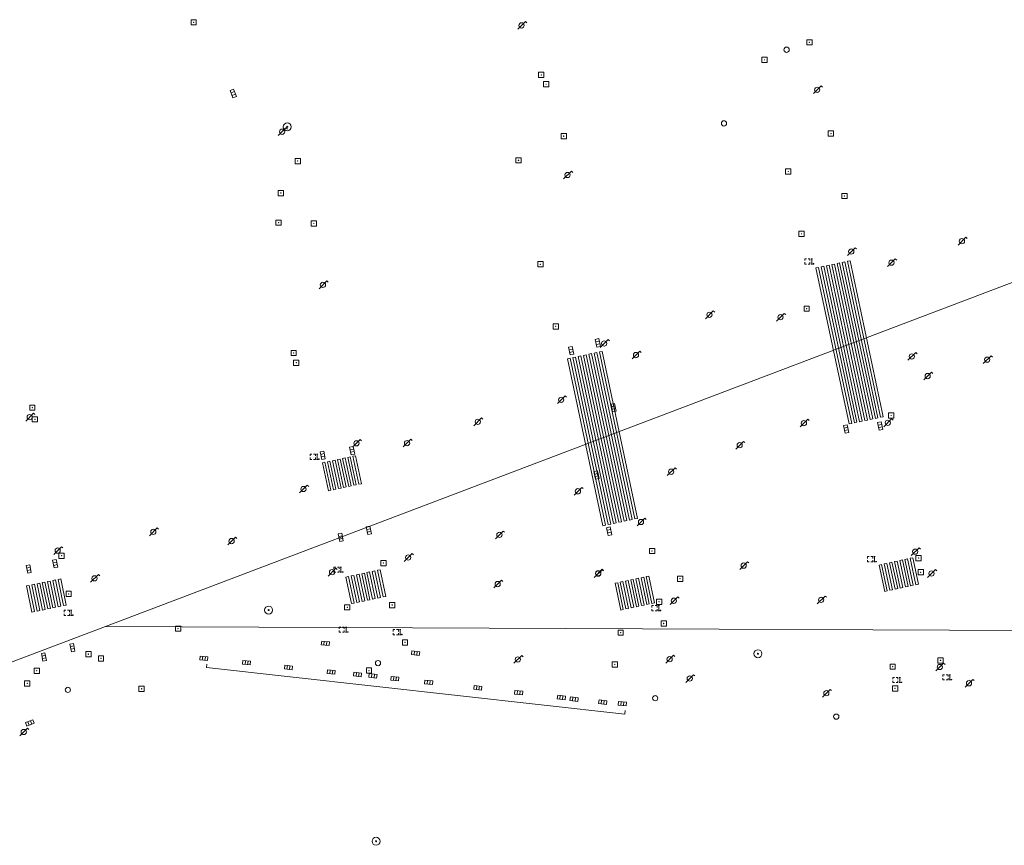
# Model space of a CAD drawing. Extents: x 704908 to 720853, y 4362597 to 4369964.
# Drawn here: x 717088 to 717276, y 4365716 to 4365873 of the extents above; entities that cross this region are included whole.
import ezdxf

# ---------------------------------------------------------------- set-up
doc = ezdxf.new("R2010")
doc.units = 0
doc.header["$MEASUREMENT"] = 0
for name, color, linetype, lineweight in [('FAROLAS', 7, 'Continuous', 0), ('IMBORNAL', 5, 'Continuous', 0), ('LÍNEA ELÉCTRICA', 1, '_LIN_ELECTRICA', 0), ('MARCA VIAL', 7, 'Continuous', 0), ('POSTE TENDIDO ELÉCTRICO o  (TELÉFONO)', 7, 'Continuous', 0), ('POZO SANEAMIENTO', 7, 'Continuous', 0), ('REGISTRO INDETERMINADO', 1, 'Continuous', 0), ('REJA DE DESAGÜE', 7, 'Continuous', 0), ('SEÑALIZACIÓN VERTICAL', 7, 'Continuous', 0)]:
    doc.layers.add(name, color=color, linetype=linetype, lineweight=lineweight)
doc.styles.add('Style-CHAR_FAST_FONT', font='CHAR_FAST_FONT.shx')
doc.linetypes.add('_LIN_ELECTRICA', pattern='A,1.5,-0.475,["?",Style-CHAR_FAST_FONT,S=0.1,R=0,X=0,Y=0],-0.525', length=2.5)

# ---------------------------------------------------------------- blocks, each defined once
blk = doc.blocks.new('484')
at = {"flags": 128}
blk.add_lwpolyline([(-0.37, -0.37), (0.37, 0.37), (0.5, 0.25)], dxfattribs=at)
blk.add_circle((0, 0), 0.25)
blk = doc.blocks.new('411')
at = {"layer": 'REGISTRO INDETERMINADO', "flags": 128}
for points in [[(-0.248, -0.252), (0.252, -0.252), (0.252, 0.248), (-0.248, 0.248), (-0.248, -0.252)], [(0.002, 0.018), (0.007, 0.018), (0.012, 0.018), (0.012, 0.013), (0.017, 0.013), (0.017, 0.008), (0.017, 0.003), (0.017, -0.002), (0.017, -0.007), (0.012, -0.012), (0.007, -0.017), (0.002, -0.017), (-0.003, -0.017), (-0.008, -0.017), (-0.008, -0.012), (-0.013, -0.012), (-0.013, -0.007), (-0.018, -0.007), (-0.018, 0.003), (-0.018, 0.008), (-0.013, 0.013), (-0.008, 0.018), (-0.003, 0.018), (0.002, 0.018)]]:
    blk.add_lwpolyline(points, dxfattribs=at)
blk = doc.blocks.new('408')
at = {"layer": 'SEÑALIZACIÓN VERTICAL', "flags": 128}
for points in [[(-0.5, 0.25), (-0.67, 0.25), (-0.67, 0.08)], [(-0.17, 0.08), (-0.17, 0.25), (-0.34, 0.25)], [(-0.06, 0.25), (0.06, 0.25)], [(0, -0.25), (0, 0.25)], [(-0.67, -0.08), (-0.67, -0.25), (-0.5, -0.25)], [(-0.34, -0.25), (-0.17, -0.25), (-0.17, -0.08)], [(-0.06, -0.25), (0.06, -0.25)], [(0.13, -0.25), (0.13, -0.2), (0.2, -0.2), (0.2, -0.25), (0.13, -0.25)]]:
    blk.add_lwpolyline(points, dxfattribs=at)
blk = doc.blocks.new('412')
at = {"layer": 'IMBORNAL'}
for p, q in [((-0.375, -0.25), (0.375, -0.25)), ((-0.375, -0.6), (0.375, -0.6)), ((0.375, -0.25), (0.375, -0.6))]:
    blk.add_line(p, q, dxfattribs=at)
at = {"layer": 'IMBORNAL', "flags": 128}
for points in [[(-0.375, -0.25), (-0.375, -0.6)], [(-0.125, -0.25), (-0.125, -0.6)], [(0.125, -0.25), (0.125, -0.6)]]:
    blk.add_lwpolyline(points, dxfattribs=at)
blk = doc.blocks.new('413_1')
blk.add_circle((0, 0), 0.25)
blk = doc.blocks.new('477')
at = {"layer": 'POSTE TENDIDO ELÉCTRICO o  (TELÉFONO)', "linetype": 'Continuous'}
for radius in [0.38, 0.05]:
    blk.add_circle((0, 0), radius, dxfattribs=at)

msp = doc.modelspace()

# ---------------------------------------------------------------- linework, layer by layer
at = {"layer": 'LÍNEA ELÉCTRICA', "color": 1}
for p in [(717396.02, 4365868.26), (717020.08, 4365725.78)]:
    msp.add_line(p, (717104.37, 4365757.69), dxfattribs=at)
at = {"layer": 'LÍNEA ELÉCTRICA', "color": 5}
msp.add_line((717331.26, 4365756.69), (717104.37, 4365757.69), dxfattribs=at)
at = {"layer": 'MARCA VIAL'}
for p, q in [((717244.48, 4365827.03), (717243.98, 4365826.92)), ((717250.8, 4365797.28), (717244.48, 4365827.03)), ((717245.48, 4365827.24), (717244.98, 4365827.13)), ((717251.3, 4365797.38), (717244.98, 4365827.13)), ((717251.8, 4365797.49), (717245.48, 4365827.24)), ((717252.3, 4365797.6), (717245.98, 4365827.34)), ((717239.97, 4365826.07), (717246.29, 4365796.32)), ((717240.48, 4365826.17), (717239.97, 4365826.07)), ((717246.79, 4365796.43), (717240.48, 4365826.17)), ((717241.48, 4365826.39), (717240.98, 4365826.28)), ((717247.29, 4365796.54), (717240.98, 4365826.28)), ((717247.79, 4365796.64), (717241.48, 4365826.39)), ((717242.48, 4365826.6), (717241.98, 4365826.49)), ((717248.29, 4365796.75), (717241.98, 4365826.49)), ((717248.79, 4365796.85), (717242.48, 4365826.6)), ((717243.48, 4365826.81), (717242.98, 4365826.71)), ((717249.29, 4365796.96), (717242.98, 4365826.71)), ((717249.8, 4365797.07), (717243.48, 4365826.81)), ((717250.3, 4365797.17), (717243.98, 4365826.92)), ((717193.07, 4365808.87), (717192.57, 4365808.77)), ((717192.57, 4365808.77), (717199.32, 4365776.93)), ((717199.83, 4365777.03), (717193.07, 4365808.87)), ((717194.08, 4365809.09), (717193.58, 4365808.98)), ((717200.33, 4365777.14), (717193.58, 4365808.98)), ((717200.84, 4365777.25), (717194.08, 4365809.09)), ((717195.09, 4365809.3), (717194.59, 4365809.19)), ((717201.34, 4365777.36), (717194.59, 4365809.19)), ((717201.85, 4365777.46), (717195.09, 4365809.3)), ((717196.1, 4365809.52), (717195.6, 4365809.41)), ((717202.35, 4365777.57), (717195.6, 4365809.41)), ((717202.86, 4365777.68), (717196.1, 4365809.52)), ((717197.11, 4365809.73), (717196.61, 4365809.62)), ((717203.36, 4365777.79), (717196.61, 4365809.62)), ((717203.87, 4365777.89), (717197.11, 4365809.73)), ((717198.13, 4365809.94), (717197.62, 4365809.84)), ((717204.37, 4365778), (717197.62, 4365809.84)), ((717204.88, 4365778.11), (717198.13, 4365809.94)), ((717205.38, 4365778.21), (717198.63, 4365810.05)), ((717249.29, 4365796.96), (717249.8, 4365797.07)), ((717250.3, 4365797.17), (717250.8, 4365797.28)), ((717251.3, 4365797.38), (717251.8, 4365797.49)), ((717246.29, 4365796.32), (717246.79, 4365796.43)), ((717247.29, 4365796.54), (717247.79, 4365796.64)), ((717248.29, 4365796.75), (717248.79, 4365796.85)), ((717148.2, 4365789.42), (717147.72, 4365789.32)), ((717149.35, 4365784.1), (717148.2, 4365789.42)), ((717149.17, 4365789.63), (717148.69, 4365789.53)), ((717149.84, 4365784.21), (717148.69, 4365789.53)), ((717150.32, 4365784.31), (717149.17, 4365789.63)), ((717150.14, 4365789.84), (717149.65, 4365789.74)), ((717150.8, 4365784.42), (717149.65, 4365789.74)), ((717151.29, 4365784.52), (717150.14, 4365789.84)), ((717151.11, 4365790.05), (717150.62, 4365789.95)), ((717151.77, 4365784.63), (717150.62, 4365789.95)), ((717152.26, 4365784.73), (717151.11, 4365790.05)), ((717152.74, 4365784.83), (717151.59, 4365790.16)), ((717146.27, 4365789.01), (717145.78, 4365788.9)), ((717145.78, 4365788.9), (717146.93, 4365783.58)), ((717147.42, 4365783.68), (717146.27, 4365789.01)), ((717147.23, 4365789.22), (717146.75, 4365789.11)), ((717147.9, 4365783.79), (717146.75, 4365789.11)), ((717148.38, 4365783.89), (717147.23, 4365789.22)), ((717148.87, 4365784), (717147.72, 4365789.32)), ((717147.9, 4365783.79), (717148.38, 4365783.89)), ((717148.87, 4365784), (717149.35, 4365784.1)), ((717149.84, 4365784.21), (717150.32, 4365784.31)), ((717150.8, 4365784.42), (717151.29, 4365784.52)), ((717151.77, 4365784.63), (717152.26, 4365784.73)), ((717146.93, 4365783.58), (717147.42, 4365783.68)), ((717199.32, 4365776.93), (717199.83, 4365777.03)), ((717200.33, 4365777.14), (717200.84, 4365777.25)), ((717201.34, 4365777.36), (717201.85, 4365777.46)), ((717202.35, 4365777.57), (717202.86, 4365777.68)), ((717203.36, 4365777.79), (717203.87, 4365777.89)), ((717204.37, 4365778), (717204.88, 4365778.11)), ((717259.02, 4365765.67), (717257.94, 4365770.71)), ((717252.49, 4365769.54), (717252, 4365769.43)), ((717252, 4365769.43), (717253.08, 4365764.4)), ((717253.58, 4365764.5), (717252.49, 4365769.54)), ((717253.48, 4365769.75), (717252.99, 4365769.64)), ((717254.07, 4365764.61), (717252.99, 4365769.64)), ((717254.56, 4365764.72), (717253.48, 4365769.75)), ((717254.47, 4365769.96), (717253.98, 4365769.86)), ((717255.06, 4365764.82), (717253.98, 4365769.86)), ((717255.56, 4365764.93), (717254.47, 4365769.96)), ((717255.47, 4365770.17), (717254.97, 4365770.07)), ((717256.05, 4365765.03), (717254.97, 4365770.07)), ((717256.55, 4365765.14), (717255.47, 4365770.17)), ((717256.46, 4365770.39), (717255.96, 4365770.28)), ((717257.04, 4365765.25), (717255.96, 4365770.28)), ((717257.54, 4365765.35), (717256.46, 4365770.39)), ((717257.45, 4365770.6), (717256.95, 4365770.49)), ((717258.03, 4365765.46), (717256.95, 4365770.49)), ((717258.53, 4365765.57), (717257.45, 4365770.6)), ((717150.79, 4365767.25), (717150.29, 4365767.14)), ((717150.29, 4365767.14), (717151.37, 4365762.07)), ((717151.87, 4365762.17), (717150.79, 4365767.25)), ((717151.79, 4365767.46), (717151.29, 4365767.36)), ((717152.37, 4365762.28), (717151.29, 4365767.36)), ((717152.87, 4365762.38), (717151.79, 4365767.46)), ((717152.79, 4365767.68), (717152.29, 4365767.57)), ((717153.37, 4365762.49), (717152.29, 4365767.57)), ((717153.87, 4365762.6), (717152.79, 4365767.68)), ((717153.79, 4365767.89), (717153.29, 4365767.78)), ((717154.37, 4365762.7), (717153.29, 4365767.78)), ((717154.87, 4365762.81), (717153.79, 4365767.89)), ((717154.79, 4365768.1), (717154.29, 4365768)), ((717155.37, 4365762.91), (717154.29, 4365768)), ((717155.87, 4365763.02), (717154.79, 4365768.1)), ((717155.79, 4365768.31), (717155.29, 4365768.21)), ((717156.37, 4365763.13), (717155.29, 4365768.21)), ((717156.87, 4365763.23), (717155.79, 4365768.31)), ((717157.37, 4365763.34), (717156.29, 4365768.42)), ((717206.1, 4365766.9), (717205.61, 4365766.79)), ((717207.18, 4365761.79), (717206.1, 4365766.9)), ((717207.1, 4365767.11), (717206.6, 4365767)), ((717207.67, 4365761.89), (717206.6, 4365767)), ((717208.17, 4365762), (717207.1, 4365767.11)), ((717208.67, 4365762.1), (717207.59, 4365767.21)), ((717089.84, 4365765.55), (717089.34, 4365765.45)), ((717089.34, 4365765.45), (717090.37, 4365760.44)), ((717090.87, 4365760.54), (717089.84, 4365765.55)), ((717090.84, 4365765.76), (717090.34, 4365765.66)), ((717091.37, 4365760.64), (717090.34, 4365765.66)), ((717091.87, 4365760.75), (717090.84, 4365765.76)), ((717091.84, 4365765.97), (717091.34, 4365765.86)), ((717092.38, 4365760.85), (717091.34, 4365765.86)), ((717092.88, 4365760.95), (717091.84, 4365765.97)), ((717092.84, 4365766.17), (717092.34, 4365766.07)), ((717093.38, 4365761.06), (717092.34, 4365766.07)), ((717093.88, 4365761.16), (717092.84, 4365766.17)), ((717093.84, 4365766.38), (717093.34, 4365766.28)), ((717094.38, 4365761.26), (717093.34, 4365766.28)), ((717094.88, 4365761.37), (717093.84, 4365766.38)), ((717094.84, 4365766.58), (717094.34, 4365766.48)), ((717095.38, 4365761.47), (717094.34, 4365766.48)), ((717095.88, 4365761.57), (717094.84, 4365766.58)), ((717096.38, 4365761.68), (717095.35, 4365766.69)), ((717202.13, 4365766.06), (717201.63, 4365765.96)), ((717201.63, 4365765.96), (717202.71, 4365760.85)), ((717203.2, 4365760.95), (717202.13, 4365766.06)), ((717203.12, 4365766.27), (717202.63, 4365766.17)), ((717203.7, 4365761.06), (717202.63, 4365766.17)), ((717204.2, 4365761.16), (717203.12, 4365766.27)), ((717204.12, 4365766.48), (717203.62, 4365766.38)), ((717204.69, 4365761.27), (717203.62, 4365766.38)), ((717205.19, 4365761.37), (717204.12, 4365766.48)), ((717205.11, 4365766.69), (717204.61, 4365766.58)), ((717205.69, 4365761.48), (717204.61, 4365766.58)), ((717206.18, 4365761.58), (717205.11, 4365766.69)), ((717206.68, 4365761.68), (717205.61, 4365766.79)), ((717256.05, 4365765.03), (717256.55, 4365765.14)), ((717257.04, 4365765.25), (717257.54, 4365765.35)), ((717258.03, 4365765.46), (717258.53, 4365765.57)), ((717156.37, 4365763.13), (717156.87, 4365763.23)), ((717253.08, 4365764.4), (717253.58, 4365764.5)), ((717254.07, 4365764.61), (717254.56, 4365764.72)), ((717255.06, 4365764.82), (717255.56, 4365764.93)), ((717094.38, 4365761.26), (717094.88, 4365761.37)), ((717095.38, 4365761.47), (717095.88, 4365761.57)), ((717151.37, 4365762.07), (717151.87, 4365762.17)), ((717152.37, 4365762.28), (717152.87, 4365762.38)), ((717153.37, 4365762.49), (717153.87, 4365762.6)), ((717154.37, 4365762.7), (717154.87, 4365762.81)), ((717155.37, 4365762.91), (717155.87, 4365763.02)), ((717204.69, 4365761.27), (717205.19, 4365761.37)), ((717205.69, 4365761.48), (717206.18, 4365761.58)), ((717206.68, 4365761.68), (717207.18, 4365761.79)), ((717207.67, 4365761.89), (717208.17, 4365762)), ((717090.37, 4365760.44), (717090.87, 4365760.54)), ((717091.37, 4365760.64), (717091.87, 4365760.75)), ((717092.38, 4365760.85), (717092.88, 4365760.95)), ((717093.38, 4365761.06), (717093.88, 4365761.16)), ((717202.71, 4365760.85), (717203.2, 4365760.95)), ((717203.7, 4365761.06), (717204.2, 4365761.16))]:
    msp.add_line(p, q, dxfattribs=at)
at = {"layer": 'MARCA VIAL', "flags": 128}
for points in [[(717252.3, 4365797.6), (717252.8, 4365797.7), (717246.48, 4365827.45), (717245.98, 4365827.34)], [(717205.38, 4365778.21), (717205.89, 4365778.32), (717199.14, 4365810.16), (717198.63, 4365810.05)], [(717152.74, 4365784.83), (717153.22, 4365784.94), (717152.08, 4365790.26), (717151.59, 4365790.16)], [(717259.02, 4365765.67), (717259.52, 4365765.78), (717258.44, 4365770.81), (717257.94, 4365770.71)], [(717157.37, 4365763.34), (717157.87, 4365763.45), (717156.79, 4365768.53), (717156.29, 4365768.42)], [(717208.67, 4365762.1), (717209.16, 4365762.21), (717208.09, 4365767.32), (717207.59, 4365767.21)], [(717096.38, 4365761.68), (717096.88, 4365761.78), (717095.85, 4365766.79), (717095.35, 4365766.69)]]:
    msp.add_lwpolyline(points, dxfattribs=at)
at = {"layer": 'REJA DE DESAGÜE'}
for p, q in [((717123.76, 4365750.55), (717123.68, 4365749.86)), ((717123.68, 4365749.86), (717203.49, 4365740.97)), ((717203.49, 4365740.97), (717203.57, 4365741.66))]:
    msp.add_line(p, q, dxfattribs=at)

# ---------------------------------------------------------------- block references
at = {"layer": 'FAROLAS', "color": 7, "xscale": 2, "yscale": 2, "zscale": 2}
for p in [(717183.79, 4365872.32), (717240.21, 4365860.05), (717138.1, 4365852.05), (717192.56, 4365843.8), (717267.82, 4365831.18), (717246.7, 4365829.2), (717254.37, 4365827.08), (717145.89, 4365822.85), (717219.64, 4365817.14), (717233.19, 4365816.68), (717199.55, 4365811.67), (717205.62, 4365809.46), (717258.26, 4365809.2), (717272.64, 4365808.59), (717261.28, 4365805.46), (717191.36, 4365800.94), (717089.93, 4365797.62), (717175.43, 4365796.73), (717237.67, 4365796.49), (717253.67, 4365796.54), (717152.28, 4365792.64), (717161.94, 4365792.68), (717225.41, 4365792.27), (717212.34, 4365787.22), (717142.17, 4365783.92), (717194.55, 4365783.49), (717206.58, 4365777.63), (717113.52, 4365775.75), (717128.46, 4365774), (717179.56, 4365775.17), (717095.28, 4365772.18), (717258.9, 4365771.98), (717162.16, 4365770.86), (717147.62, 4365768.07), (717226.17, 4365769.32), (717102.31, 4365766.89), (717198.41, 4365767.79), (717198.43, 4365767.88), (717262.01, 4365767.81), (717179.23, 4365765.8), (717212.86, 4365762.62), (717240.95, 4365762.78), (717183.08, 4365751.43), (717212.04, 4365751.47), (717263.59, 4365749.98), (717215.88, 4365747.78), (717269.17, 4365746.88), (717241.95, 4365744.98), (717088.8, 4365737.59)]:
    msp.add_blockref('484', p, dxfattribs=at)
at = {"layer": 'IMBORNAL', "color": 5, "xscale": 2, "yscale": 2, "zscale": 2}
for p, rotation in [((717127.98, 4365859.04), 110.22), ((717197.53, 4365811.61), 101.88), ((717192.43, 4365810.11), 101.92), ((717200.53, 4365799.27), 101.88), ((717246.56, 4365795.56), 282.06), ((717253.04, 4365796.11), 282.03), ((717152.29, 4365791.41), 281.97), ((717146.68, 4365790.53), 281.97), ((717197.25, 4365786.42), 101.88), ((717155.48, 4365776.21), 281.97), ((717199.68, 4365775.7), 101.88), ((717150.11, 4365774.87), 281.97), ((717088.91, 4365768.5), 101.7299999999999), ((717093.98, 4365769.5), 101.7), ((717097.25, 4365753.51), 101.7), ((717146.27, 4365753.66), 173.61), ((717091.83, 4365751.73), 101.7), ((717123.07, 4365750.79), 173.61), ((717163.48, 4365751.78), 173.61), ((717131.22, 4365749.96), 173.61), ((717139.22, 4365749.06), 173.61), ((717147.37, 4365748.18), 173.61), ((717152.4, 4365747.71), 173.61), ((717155.34, 4365747.45), 173.61), ((717159.52, 4365746.91), 173.61), ((717165.97, 4365746.22), 173.61), ((717175.36, 4365745.16), 173.61), ((717183.14, 4365744.25), 173.61), ((717191.3, 4365743.32), 173.61), ((717193.72, 4365743.02), 173.61), ((717199.19, 4365742.42), 173.61), ((717202.92, 4365742.15), 173.65), ((717089.66, 4365740.11), 20.52)]:
    msp.add_blockref('412', p, dxfattribs=dict(at, rotation=rotation))
at = {"layer": 'POSTE TENDIDO ELÉCTRICO o  (TELÉFONO)', "color": 7, "xscale": 2, "yscale": 2, "zscale": 2}
for p in [(717139.09, 4365852.98), (717135.53, 4365760.83), (717228.9, 4365752.51), (717156.03, 4365716.75)]:
    msp.add_blockref('477', p, dxfattribs=at)
at = {"layer": 'POZO SANEAMIENTO', "color": 7, "xscale": 2, "yscale": 2, "zscale": 2}
for p in [(717234.36, 4365867.68), (717222.41, 4365853.64), (717156.4, 4365750.73), (717097.22, 4365745.62), (717209.29, 4365744.03), (717243.84, 4365740.52)]:
    msp.add_blockref('413_1', p, dxfattribs=at)
at = {"layer": 'REGISTRO INDETERMINADO', "color": 1, "xscale": 2, "yscale": 2, "zscale": 2}
for p in [(717121.22, 4365872.91), (717238.72, 4365869.1), (717230.13, 4365865.75), (717187.55, 4365862.89), (717188.48, 4365861.1), (717191.84, 4365851.2), (717242.82, 4365851.7), (717141.08, 4365846.45), (717183.21, 4365846.6), (717234.67, 4365844.46), (717137.86, 4365840.34), (717245.39, 4365839.79), (717137.43, 4365834.71), (717144.15, 4365834.55), (717237.2, 4365832.58), (717187.38, 4365826.78), (717238.19, 4365818.31), (717190.32, 4365814.92), (717140.3, 4365809.86), (717140.79, 4365807.99), (717090.43, 4365799.43), (717090.93, 4365797.21), (717254.31, 4365797.94), (717208.69, 4365772.11), (717096.01, 4365771.2), (717259.54, 4365770.76), (717157.43, 4365769.79), (717214.03, 4365766.8), (717259.95, 4365768.05), (717097.36, 4365763.92), (717150.53, 4365761.36), (717159.1, 4365761.79), (717210.02, 4365762.43), (717118.24, 4365757.29), (717210.92, 4365758.28), (717202.69, 4365756.54), (717161.54, 4365754.66), (717101.13, 4365752.43), (717103.54, 4365751.63), (717201.58, 4365750.46), (717254.6, 4365750.06), (717263.73, 4365751.24), (717091.29, 4365749.27), (717154.68, 4365749.31), (717089.46, 4365746.85), (717111.28, 4365745.82), (717255.06, 4365745.89)]:
    msp.add_blockref('411', p, dxfattribs=at)
at = {"layer": 'SEÑALIZACIÓN VERTICAL', "color": 7, "xscale": 2, "yscale": 2, "zscale": 2}
for p in [(717239.16, 4365827.31), (717144.78, 4365790.08), (717251.14, 4365770.53), (717149.32, 4365768.54), (717209.98, 4365761.2), (717097.86, 4365760.31), (717150.31, 4365757.1), (717160.63, 4365756.62), (717265.52, 4365748.02), (717255.95, 4365747.51)]:
    msp.add_blockref('408', p, dxfattribs=at)

doc.saveas('drawing.dxf')
